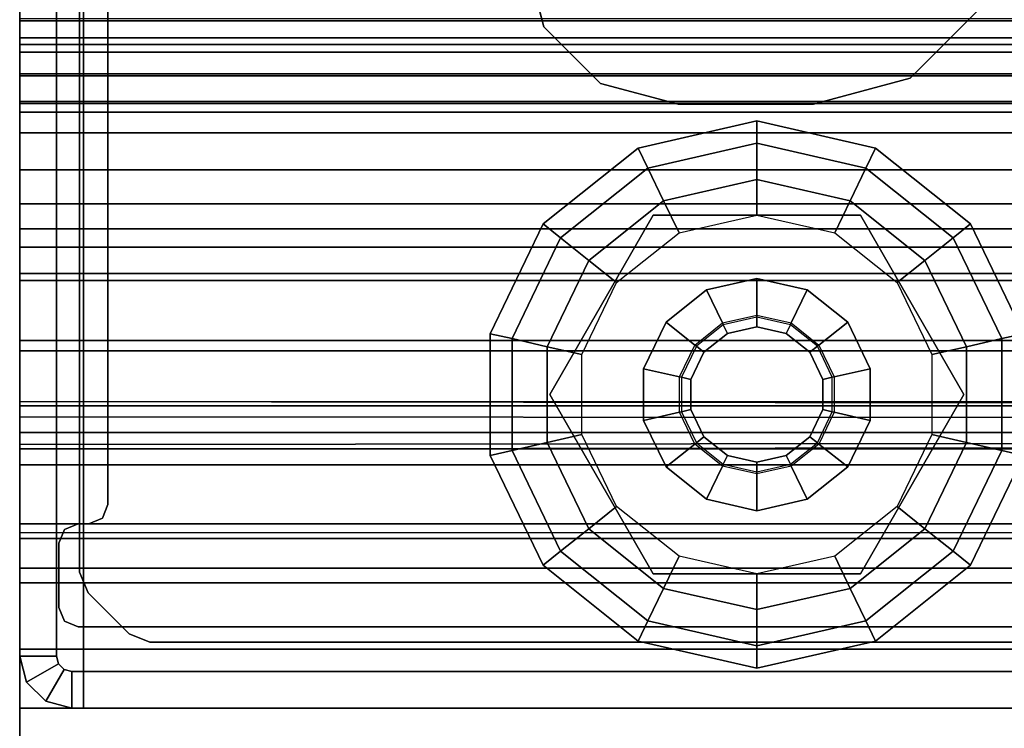
# Model space of a CAD drawing. Units: inches. Extents: x -15 to 218, y -6 to 151.
# Drawn here: x 1 to 3, y 72 to 74 of the extents above; entities that cross this region are included whole.
import ezdxf

# ---------------------------------------------------------------- set-up
doc = ezdxf.new("R2010")
doc.units = ezdxf.units.IN
doc.header["$MEASUREMENT"] = 0
for name, color, linetype in [('STRUCTURE', 7, 'Continuous'), ('STRUCTURE-GLIDE', 7, 'Continuous'), ('STRUCTURE-LEG', 7, 'Continuous'), ('WKSURF-LAM', 6, 'Continuous'), ('WKSURF-TOPEDGE', 6, 'Continuous')]:
    doc.layers.add(name, color=color, linetype=linetype)

# ---------------------------------------------------------------- blocks, each defined once
blk = doc.blocks.new('VFG110_72_0T')
at = {"layer": 'STRUCTURE'}
blk.add_point((0, -3), dxfattribs=at)
for points in [[(0, -1.6024, 25.5037), (72, -1.6024, 25.5037), (72, -1.4791, 25.538), (0, -1.4791, 25.538)], [(0, -1.5972, 25.7104), (72, -1.5972, 25.7104), (72, -1.83, 25.68), (0, -1.83, 25.68)], [(0, -1.6366, 25.4828), (72, -1.6366, 25.4828), (72, -1.6024, 25.5037), (0, -1.6024, 25.5037)], [(0, -1.65, 25.445), (72, -1.65, 25.445), (72, -1.6366, 25.4828), (0, -1.6366, 25.4828)], [(72, -1.65, 25.445), (72, -1.65, 24.99), (0, -1.65, 24.99), (0, -1.65, 25.445)], [(0, -1.65, 24.99), (72, -1.65, 24.99), (72, -1.6661, 24.93), (0, -1.6661, 24.93)], [(0, -1.6661, 24.93), (72, -1.6661, 24.93), (72, -1.71, 24.8861), (0, -1.71, 24.8861)], [(0, -1.71, 24.8861), (72, -1.71, 24.8861), (72, -1.77, 24.87), (0, -1.77, 24.87)], [(0, -1.766, 24.615), (72, -1.766, 24.615), (72, -1.714, 24.645), (0, -1.714, 24.645)], [(0, -1.714, 24.645), (72, -1.714, 24.645), (72, -1.714, 24.705), (0, -1.714, 24.705)], [(0, -1.714, 24.705), (72, -1.714, 24.705), (72, -1.766, 24.735), (0, -1.766, 24.735)], [(0, -1.766, 24.615), (72, -1.766, 24.615), (72, -2.025, 24.615), (0, -2.025, 24.615)], [(0, -1.766, 24.735), (72, -1.766, 24.735), (72, -1.905, 24.735), (0, -1.905, 24.735)], [(0, -1.77, 25.42), (72, -1.77, 25.42), (72, -1.7876, 25.4624), (0, -1.7876, 25.4624)], [(0, -1.77, 24.99), (72, -1.77, 24.99), (72, -1.77, 25.42), (0, -1.77, 25.42)], [(72, -2.025, 24.99), (72, -1.77, 24.99), (0, -1.77, 24.99), (0, -2.025, 24.99)], [(0, -1.77, 24.87), (72, -1.77, 24.87), (72, -1.905, 24.87), (0, -1.905, 24.87)], [(0, -1.7876, 25.4624), (72, -1.7876, 25.4624), (72, -1.83, 25.48), (0, -1.83, 25.48)], [(0, -1.83, 25.68), (72, -1.83, 25.68), (72, -2.0628, 25.7104), (0, -2.0628, 25.7104)], [(0, -1.83, 25.48), (72, -1.83, 25.48), (72, -1.9742, 25.4894), (0, -1.9742, 25.4894)], [(72, -1.905, 24.87), (72, -1.905, 24.735), (0, -1.905, 24.735), (0, -1.905, 24.87)], [(0, -1.9742, 25.4894), (72, -1.9742, 25.4894), (72, -2.1158, 25.5178), (0, -2.1158, 25.5178)], [(0, -2.025, 24.615), (72, -2.025, 24.615), (72, -2.025, 24.99), (0, -2.025, 24.99)], [(0, -2.0628, 25.7104), (72, -2.0628, 25.7104), (72, -2.2736, 25.8117), (0, -2.2736, 25.8117)], [(0, -2.1158, 25.5178), (72, -2.1158, 25.5178), (72, -2.252, 25.566), (0, -2.252, 25.566)], [(72, -3, 26.44), (72, -2.13, 26.44), (0, -2.13, 26.44), (0, -3, 26.44)], [(72, -2.13, 26.44), (72, -2.13, 26.32), (0, -2.13, 26.32), (0, -2.13, 26.44)], [(0, -2.13, 26.32), (72, -2.13, 26.32), (72, -2.385, 26.32), (0, -2.385, 26.32)], [(0, -2.252, 25.566), (72, -2.252, 25.566), (72, -2.3771, 25.638), (0, -2.3771, 25.638)], [(0, -2.2736, 25.8117), (72, -2.2736, 25.8117), (72, -2.385, 26.01), (0, -2.385, 26.01)], [(0, -2.4076, 25.6493), (72, -2.4636, 25.6209), (72, -2.4725, 25.5895), (0, -2.3771, 25.638)], [(0, -2.4725, 25.5895), (72, -2.3771, 25.638), (72, -2.4076, 25.6493), (0, -2.4636, 25.6209)], [(72, -2.385, 26.32), (72, -2.385, 26.01), (0, -2.385, 26.01), (0, -2.385, 26.32)], [(0, -2.4396, 25.6431), (72, -2.4396, 25.6431), (72, -2.4636, 25.6209), (0, -2.4076, 25.6493)], [(0, -2.4636, 25.6209), (72, -2.4076, 25.6493), (72, -2.4396, 25.6431), (0, -2.4396, 25.6431)], [(72, -2.4725, 25.5895), (72, -2.4725, 25.48), (0, -2.4725, 25.48), (0, -2.4725, 25.5895)], [(0, -2.4725, 25.48), (0, -2.6425, 25.2996), (72, -2.6425, 25.2996), (72, -2.4725, 25.48)], [(72, -2.505, 26.32), (72, -2.505, 26.0025), (0, -2.505, 26.0025), (0, -2.505, 26.32)], [(72, -2.88, 26.32), (72, -2.505, 26.32), (0, -2.505, 26.32), (0, -2.88, 26.32)], [(0, -2.505, 26.0025), (72, -2.505, 26.0025), (72, -2.88, 26.0025), (0, -2.88, 26.0025)], [(0, -2.625, 24.99), (72, -2.625, 24.99), (72, -2.88, 24.99), (0, -2.88, 24.99)], [(72, -2.625, 24.99), (72, -2.625, 24.675), (0, -2.625, 24.675), (0, -2.625, 24.99)], [(0, -2.625, 24.675), (72, -2.625, 24.675), (72, -2.655, 24.623), (0, -2.655, 24.623)], [(0, -2.6425, 25.2996), (72, -2.6425, 25.2996), (72, -2.88, 25.2996), (0, -2.88, 25.2996)], [(0, -2.655, 24.623), (72, -2.655, 24.623), (72, -2.715, 24.623), (0, -2.715, 24.623)], [(0, -2.715, 24.623), (72, -2.715, 24.623), (72, -2.745, 24.675), (0, -2.745, 24.675)], [(72, -2.745, 24.87), (72, -2.745, 24.675), (0, -2.745, 24.675), (0, -2.745, 24.87)], [(72, -2.88, 24.87), (72, -2.745, 24.87), (0, -2.745, 24.87), (0, -2.88, 24.87)], [(72, -2.88, 26.32), (72, -2.88, 26.0025), (0, -2.88, 26.0025), (0, -2.88, 26.32)], [(72, -2.88, 25.2996), (72, -2.88, 24.99), (0, -2.88, 24.99), (0, -2.88, 25.2996)], [(0, -2.88, 24.44), (72, -2.88, 24.44), (72, -3, 24.44), (0, -3, 24.44)], [(72, -2.88, 24.87), (72, -2.88, 24.44), (0, -2.88, 24.44), (0, -2.88, 24.87)], [(0, -3, 26.44), (0, -3, 24.44), (72, -3, 24.44), (72, -3, 26.44)]]:
    blk.add_3dface(points, dxfattribs=at)
for points, invisible_edges in [([(0, -1.5972, 25.7104), (0, -1.4791, 25.538), (0, -1.6024, 25.5037), (0, -1.83, 25.68)], 5), ([(0, -1.83, 25.68), (0, -1.6024, 25.5037), (0, -1.6366, 25.4828), (0, -1.83, 25.68)], 5), ([(0, -1.83, 25.68), (0, -1.6366, 25.4828), (0, -1.7876, 25.4624), (0, -1.83, 25.68)], 7), ([(0, -1.6366, 25.4828), (0, -1.65, 25.445), (0, -1.77, 25.42), (0, -1.7876, 25.4624)], 10), ([(0, -1.65, 25.445), (0, -1.65, 24.99), (0, -1.77, 24.99), (0, -1.77, 25.42)], 10), ([(0, -1.77, 24.99), (0, -1.65, 24.99), (0, -1.6661, 24.93), (0, -1.71, 24.8861)], 9), ([(0, -1.77, 24.99), (0, -1.71, 24.8861), (0, -1.77, 24.87), (0, -1.77, 24.99)], 5), ([(0, -1.766, 24.735), (0, -1.714, 24.705), (0, -1.714, 24.645), (0, -1.766, 24.615)], 8), ([(0, -1.905, 24.735), (0, -1.766, 24.735), (0, -1.766, 24.615), (0, -2.025, 24.615)], 10), ([(0, -1.77, 24.99), (0, -1.77, 24.87), (0, -1.905, 24.87), (0, -2.025, 24.99)], 5), ([(0, -1.83, 25.68), (0, -1.7876, 25.4624), (0, -1.83, 25.48), (0, -1.83, 25.68)], 5), ([(0, -1.83, 25.68), (0, -1.83, 25.48), (0, -1.9742, 25.4894), (0, -2.0628, 25.7104)], 5), ([(0, -2.025, 24.99), (0, -1.905, 24.87), (0, -1.905, 24.735), (0, -2.025, 24.615)], 5), ([(0, -2.0628, 25.7104), (0, -1.9742, 25.4894), (0, -2.1158, 25.5178), (0, -2.0628, 25.7104)], 5), ([(0, -2.0628, 25.7104), (0, -2.1158, 25.5178), (0, -2.252, 25.566), (0, -2.2736, 25.8117)], 5), ([(0, -2.13, 26.44), (0, -2.13, 26.32), (0, -2.385, 26.32), (0, -3, 26.44)], 4), ([(0, -2.2736, 25.8117), (0, -2.252, 25.566), (0, -2.3771, 25.638), (0, -2.2736, 25.8117)], 5), ([(0, -2.385, 26.01), (0, -2.2736, 25.8117), (0, -2.3771, 25.638), (0, -2.385, 26.01)], 7), ([(0, -2.385, 26.01), (0, -2.3771, 25.638), (0, -2.4076, 25.6493), (0, -2.505, 26.0025)], 13), ([(0, -2.385, 26.32), (0, -2.385, 26.01), (0, -2.505, 26.0025), (0, -2.505, 26.32)], 10), ([(0, -3, 26.44), (0, -2.385, 26.32), (0, -2.505, 26.32), (0, -3, 26.44)], 7), ([(0, -2.505, 26.0025), (0, -2.4076, 25.6493), (0, -2.4396, 25.6431), (0, -2.505, 26.0025)], 5), ([(0, -2.505, 26.0025), (0, -2.4396, 25.6431), (0, -2.4636, 25.6209), (0, -2.505, 26.0025)], 5), ([(0, -2.505, 26.0025), (0, -2.4636, 25.6209), (0, -2.4725, 25.5895), (0, -2.4725, 25.48)], 13), ([(0, -2.505, 26.0025), (0, -2.4725, 25.48), (0, -2.6425, 25.2996), (0, -2.88, 25.2996)], 9), ([(0, -2.505, 26.0025), (0, -2.88, 25.2996), (0, -2.88, 26.0025), (0, -2.505, 26.0025)], 3), ([(0, -2.505, 26.32), (0, -2.88, 26.32), (0, -3, 26.44), (0, -2.505, 26.32)], 6), ([(0, -2.625, 24.99), (0, -2.625, 24.675), (0, -2.745, 24.675), (0, -2.745, 24.87)], 10), ([(0, -2.625, 24.675), (0, -2.655, 24.623), (0, -2.715, 24.623), (0, -2.745, 24.675)], 8), ([(0, -2.625, 24.99), (0, -2.745, 24.87), (0, -2.745, 24.99), (0, -2.625, 24.99)], 3), ([(0, -2.745, 24.99), (0, -2.745, 24.87), (0, -2.88, 24.87), (0, -2.88, 24.99)], 5), ([(0, -2.88, 24.87), (0, -2.88, 24.44), (0, -3, 24.44), (0, -3, 26.44)], 10), ([(0, -3, 26.44), (0, -2.88, 26.32), (0, -2.88, 26.0025), (0, -3, 26.44)], 5), ([(0, -2.88, 26.0025), (0, -2.88, 25.2996), (0, -3, 26.44), (0, -2.88, 26.0025)], 7), ([(0, -2.88, 25.2996), (0, -2.88, 24.99), (0, -3, 26.44), (0, -2.88, 25.2996)], 6), ([(0, -3, 26.44), (0, -2.88, 24.99), (0, -2.88, 24.87), (0, -3, 26.44)], 7)]:
    blk.add_3dface(points, dxfattribs=dict(at, invisible_edges=invisible_edges))
blk = doc.blocks.new('VFG117_1A_0T')
at = {"layer": 'STRUCTURE-GLIDE'}
for points in [[(-1.5, 2.8732, 0.2261), (-1.7217, 2.8226, 0.2261), (-1.7414, 2.8635, 0.1636), (-1.5, 2.9186, 0.1636)], [(-1.5, 2.9186, 0.1636), (-1.7414, 2.8635, 0.1636), (-1.7414, 2.8635, 0.0864), (-1.5, 2.9186, 0.0864)], [(-1.5, 2.9186, 0.0864), (-1.7414, 2.8635, 0.0864), (-1.7217, 2.8226, 0.0239), (-1.5, 2.8732, 0.0239)], [(-1.2783, 2.8226, 0.2261), (-1.5, 2.8732, 0.2261), (-1.5, 2.9186, 0.1636), (-1.2586, 2.8635, 0.1636)], [(-1.2586, 2.8635, 0.1636), (-1.5, 2.9186, 0.1636), (-1.5, 2.9186, 0.0864), (-1.2586, 2.8635, 0.0864)], [(-1.2586, 2.8635, 0.0864), (-1.5, 2.9186, 0.0864), (-1.5, 2.8732, 0.0239), (-1.2783, 2.8226, 0.0239)], [(-1.5, 2.7997, 0.25), (-1.6898, 2.7564, 0.25), (-1.7217, 2.8226, 0.2261), (-1.5, 2.8732, 0.2261)], [(-1.5, 2.8732, 0.0239), (-1.7217, 2.8226, 0.0239), (-1.6898, 2.7564), (-1.5, 2.7997)], [(-1.3102, 2.7564, 0.25), (-1.5, 2.7997, 0.25), (-1.5, 2.8732, 0.2261), (-1.2783, 2.8226, 0.2261)], [(-1.2783, 2.8226, 0.0239), (-1.5, 2.8732, 0.0239), (-1.5, 2.7997), (-1.3102, 2.7564)], [(-1.7217, 2.8226, 0.2261), (-1.8995, 2.6808, 0.2261), (-1.935, 2.7091, 0.1636), (-1.7414, 2.8635, 0.1636)], [(-1.7414, 2.8635, 0.1636), (-1.935, 2.7091, 0.1636), (-1.935, 2.7091, 0.0864), (-1.7414, 2.8635, 0.0864)], [(-1.7414, 2.8635, 0.0864), (-1.935, 2.7091, 0.0864), (-1.8995, 2.6808, 0.0239), (-1.7217, 2.8226, 0.0239)], [(-1.1005, 2.6808, 0.2261), (-1.2783, 2.8226, 0.2261), (-1.2586, 2.8635, 0.1636), (-1.065, 2.7091, 0.1636)], [(-1.065, 2.7091, 0.0864), (-1.2586, 2.8635, 0.0864), (-1.2783, 2.8226, 0.0239), (-1.1005, 2.6808, 0.0239)], [(-1.065, 2.7091, 0.1636), (-1.2586, 2.8635, 0.1636), (-1.2586, 2.8635, 0.0864), (-1.065, 2.7091, 0.0864)], [(-1.6898, 2.7564, 0.25), (-1.8421, 2.635, 0.25), (-1.8995, 2.6808, 0.2261), (-1.7217, 2.8226, 0.2261)], [(-1.7217, 2.8226, 0.0239), (-1.8995, 2.6808, 0.0239), (-1.8421, 2.635), (-1.6898, 2.7564)], [(-1.1579, 2.635, 0.25), (-1.3102, 2.7564, 0.25), (-1.2783, 2.8226, 0.2261), (-1.1005, 2.6808, 0.2261)], [(-1.1005, 2.6808, 0.0239), (-1.2783, 2.8226, 0.0239), (-1.3102, 2.7564), (-1.1579, 2.635)], [(-1.6584, 2.6911, 0.25), (-1.5, 2.7272, 0.25), (-1.5, 2.7997, 0.25), (-1.6898, 2.7564, 0.25)], [(-1.5, 2.7272, 0.25), (-1.3416, 2.6911, 0.25), (-1.3102, 2.7564, 0.25), (-1.5, 2.7997, 0.25)], [(-1.7854, 2.5898, 0.25), (-1.6584, 2.6911, 0.25), (-1.6898, 2.7564, 0.25), (-1.8421, 2.635, 0.25)], [(-1.3416, 2.6911, 0.25), (-1.2146, 2.5898, 0.25), (-1.1579, 2.635, 0.25), (-1.3102, 2.7564, 0.25)], [(-1.7107, 2.7272, 0.4469), (-1.7107, 2.7272, 0.25), (-1.9215, 2.3622, 0.25), (-1.9215, 2.3622, 0.4469)], [(-1.2893, 2.7272, 0.25), (-1.2893, 2.7272, 0.4469), (-1.7107, 2.7272, 0.4469), (-1.7107, 2.7272, 0.25)], [(-1.0785, 2.3622, 0.4469), (-1.0785, 2.3622, 0.25), (-1.2893, 2.7272, 0.25), (-1.2893, 2.7272, 0.4469)], [(-1.8995, 2.6808, 0.2261), (-1.9982, 2.4759, 0.2261), (-2.0424, 2.486, 0.1636), (-1.935, 2.7091, 0.1636)], [(-1.935, 2.7091, 0.1636), (-2.0424, 2.486, 0.1636), (-2.0424, 2.486, 0.0864), (-1.935, 2.7091, 0.0864)], [(-1.935, 2.7091, 0.0864), (-2.0424, 2.486, 0.0864), (-1.9982, 2.4759, 0.0239), (-1.8995, 2.6808, 0.0239)], [(-1.0018, 2.4759, 0.2261), (-1.1005, 2.6808, 0.2261), (-1.065, 2.7091, 0.1636), (-0.9576, 2.486, 0.1636)], [(-0.9576, 2.486, 0.0864), (-1.065, 2.7091, 0.0864), (-1.1005, 2.6808, 0.0239), (-1.0018, 2.4759, 0.0239)], [(-0.9576, 2.486, 0.1636), (-1.065, 2.7091, 0.1636), (-1.065, 2.7091, 0.0864), (-0.9576, 2.486, 0.0864)], [(-1.8421, 2.635, 0.25), (-1.9265, 2.4596, 0.25), (-1.9982, 2.4759, 0.2261), (-1.8995, 2.6808, 0.2261)], [(-1.8995, 2.6808, 0.0239), (-1.9982, 2.4759, 0.0239), (-1.9265, 2.4596), (-1.8421, 2.635)], [(-1.0735, 2.4596, 0.25), (-1.1579, 2.635, 0.25), (-1.1005, 2.6808, 0.2261), (-1.0018, 2.4759, 0.2261)], [(-1.0018, 2.4759, 0.0239), (-1.1005, 2.6808, 0.0239), (-1.1579, 2.635), (-1.0735, 2.4596)], [(-1.8558, 2.4434, 0.25), (-1.7854, 2.5898, 0.25), (-1.8421, 2.635, 0.25), (-1.9265, 2.4596, 0.25)], [(-1.2146, 2.5898, 0.25), (-1.1442, 2.4434, 0.25), (-1.0735, 2.4596, 0.25), (-1.1579, 2.635, 0.25)], [(-1.5701, 2.5078, 0.8673), (-1.5, 2.5238, 0.8673), (-1.5, 2.5985, 0.8673), (-1.6025, 2.5751, 0.8673)], [(-1.5, 2.5985, 0.8673), (-1.6025, 2.5751, 0.8673), (-1.6025, 2.5751, 0.4469), (-1.5, 2.5985, 0.4469)], [(-1.5, 2.5238, 0.8673), (-1.4299, 2.5078, 0.8673), (-1.3975, 2.5751, 0.8673), (-1.5, 2.5985, 0.8673)], [(-1.3975, 2.5751, 0.8673), (-1.5, 2.5985, 0.8673), (-1.5, 2.5985, 0.4469), (-1.3975, 2.5751, 0.4469)], [(-1.6263, 2.4629, 0.8673), (-1.5701, 2.5078, 0.8673), (-1.6025, 2.5751, 0.8673), (-1.6848, 2.5095, 0.8673)], [(-1.6025, 2.5751, 0.8673), (-1.6848, 2.5095, 0.8673), (-1.6848, 2.5095, 0.4469), (-1.6025, 2.5751, 0.4469)], [(-1.4299, 2.5078, 0.8673), (-1.3737, 2.4629, 0.8673), (-1.3152, 2.5095, 0.8673), (-1.3975, 2.5751, 0.8673)], [(-1.3152, 2.5095, 0.8673), (-1.3975, 2.5751, 0.8673), (-1.3975, 2.5751, 0.4469), (-1.3152, 2.5095, 0.4469)], [(-1.6575, 2.3982, 0.8673), (-1.6263, 2.4629, 0.8673), (-1.6848, 2.5095, 0.8673), (-1.7304, 2.4148, 0.8673)], [(-1.6848, 2.5095, 0.8673), (-1.7304, 2.4148, 0.8673), (-1.7304, 2.4148, 0.4469), (-1.6848, 2.5095, 0.4469)], [(-1.5683, 2.5041, 2.7264), (-1.6231, 2.4604, 2.7264), (-1.6263, 2.4629, 0.8673), (-1.5701, 2.5078, 0.8673)], [(-1.5, 2.5197, 2.7264), (-1.5683, 2.5041, 2.7264), (-1.5701, 2.5078, 0.8673), (-1.5, 2.5238, 0.8673)], [(-1.5598, 2.4864, 2.7461), (-1.5, 2.5, 2.7461), (-1.5, 2.5197, 2.7264), (-1.5683, 2.5041, 2.7264)], [(-1.4317, 2.5041, 2.7264), (-1.5, 2.5197, 2.7264), (-1.5, 2.5238, 0.8673), (-1.4299, 2.5078, 0.8673)], [(-1.5, 2.5, 2.7461), (-1.4402, 2.4864, 2.7461), (-1.4317, 2.5041, 2.7264), (-1.5, 2.5197, 2.7264)], [(-1.3769, 2.4604, 2.7264), (-1.4317, 2.5041, 2.7264), (-1.4299, 2.5078, 0.8673), (-1.3737, 2.4629, 0.8673)], [(-1.3737, 2.4629, 0.8673), (-1.3425, 2.3982, 0.8673), (-1.2696, 2.4148, 0.8673), (-1.3152, 2.5095, 0.8673)], [(-1.2696, 2.4148, 0.8673), (-1.3152, 2.5095, 0.8673), (-1.3152, 2.5095, 0.4469), (-1.2696, 2.4148, 0.4469)], [(-1.9982, 2.4759, 0.2261), (-1.9982, 2.2485, 0.2261), (-2.0424, 2.2384, 0.1636), (-2.0424, 2.486, 0.1636)], [(-2.0424, 2.486, 0.0864), (-2.0424, 2.2384, 0.0864), (-1.9982, 2.2485, 0.0239), (-1.9982, 2.4759, 0.0239)], [(-1.6077, 2.4481, 2.7461), (-1.5598, 2.4864, 2.7461), (-1.5683, 2.5041, 2.7264), (-1.6231, 2.4604, 2.7264)], [(-1.4402, 2.4864, 2.7461), (-1.3923, 2.4481, 2.7461), (-1.3769, 2.4604, 2.7264), (-1.4317, 2.5041, 2.7264)], [(-1.0018, 2.2485, 0.2261), (-1.0018, 2.4759, 0.2261), (-0.9576, 2.486, 0.1636), (-0.9576, 2.2384, 0.1636)], [(-0.9576, 2.2384, 0.0864), (-0.9576, 2.486, 0.0864), (-1.0018, 2.4759, 0.0239), (-1.0018, 2.2485, 0.0239)], [(-0.9576, 2.2384, 0.1636), (-0.9576, 2.486, 0.1636), (-0.9576, 2.486, 0.0864), (-0.9576, 2.2384, 0.0864)], [(-1.9265, 2.4596, 0.25), (-1.9265, 2.2649, 0.25), (-1.9982, 2.2485, 0.2261), (-1.9982, 2.4759, 0.2261)], [(-1.9982, 2.4759, 0.0239), (-1.9982, 2.2485, 0.0239), (-1.9265, 2.2649), (-1.9265, 2.4596)], [(-1.0735, 2.2649, 0.25), (-1.0735, 2.4596, 0.25), (-1.0018, 2.4759, 0.2261), (-1.0018, 2.2485, 0.2261)], [(-1.0018, 2.2485, 0.0239), (-1.0018, 2.4759, 0.0239), (-1.0735, 2.4596), (-1.0735, 2.2649)], [(-1.8558, 2.281, 0.25), (-1.8558, 2.4434, 0.25), (-1.9265, 2.4596, 0.25), (-1.9265, 2.2649, 0.25)], [(-1.6231, 2.4604, 2.7264), (-1.6535, 2.3972, 2.7264), (-1.6575, 2.3982, 0.8673), (-1.6263, 2.4629, 0.8673)], [(-1.6343, 2.3929, 2.7461), (-1.6077, 2.4481, 2.7461), (-1.6231, 2.4604, 2.7264), (-1.6535, 2.3972, 2.7264)], [(-1.3923, 2.4481, 2.7461), (-1.3657, 2.3929, 2.7461), (-1.3465, 2.3972, 2.7264), (-1.3769, 2.4604, 2.7264)], [(-1.3465, 2.3972, 2.7264), (-1.3769, 2.4604, 2.7264), (-1.3737, 2.4629, 0.8673), (-1.3425, 2.3982, 0.8673)], [(-1.1442, 2.4434, 0.25), (-1.1442, 2.281, 0.25), (-1.0735, 2.2649, 0.25), (-1.0735, 2.4596, 0.25)], [(-1.6575, 2.3263, 0.8673), (-1.6575, 2.3982, 0.8673), (-1.7304, 2.4148, 0.8673), (-1.7304, 2.3096, 0.8673)], [(-1.7304, 2.4148, 0.8673), (-1.7304, 2.3096, 0.8673), (-1.7304, 2.3096, 0.4469), (-1.7304, 2.4148, 0.4469)], [(-1.3425, 2.3982, 0.8673), (-1.3425, 2.3263, 0.8673), (-1.2696, 2.3096, 0.8673), (-1.2696, 2.4148, 0.8673)], [(-1.2696, 2.3096, 0.8673), (-1.2696, 2.4148, 0.8673), (-1.2696, 2.4148, 0.4469), (-1.2696, 2.3096, 0.4469)], [(-1.6535, 2.3972, 2.7264), (-1.6535, 2.3272, 2.7264), (-1.6575, 2.3263, 0.8673), (-1.6575, 2.3982, 0.8673)], [(-1.6343, 2.3315, 2.7461), (-1.6343, 2.3929, 2.7461), (-1.6535, 2.3972, 2.7264), (-1.6535, 2.3272, 2.7264)], [(-1.3657, 2.3929, 2.7461), (-1.3657, 2.3315, 2.7461), (-1.3465, 2.3272, 2.7264), (-1.3465, 2.3972, 2.7264)], [(-1.3465, 2.3272, 2.7264), (-1.3465, 2.3972, 2.7264), (-1.3425, 2.3982, 0.8673), (-1.3425, 2.3263, 0.8673)], [(-1.9215, 2.3622, 0.25), (-1.9215, 2.3622, 0.4469), (-1.7107, 1.9972, 0.4469), (-1.7107, 1.9972, 0.25)], [(-1.2893, 1.9972, 0.4469), (-1.2893, 1.9972, 0.25), (-1.0785, 2.3622, 0.25), (-1.0785, 2.3622, 0.4469)], [(-1.6263, 2.2615, 0.8673), (-1.6575, 2.3263, 0.8673), (-1.7304, 2.3096, 0.8673), (-1.6848, 2.2149, 0.8673)], [(-1.6535, 2.3272, 2.7264), (-1.6231, 2.264, 2.7264), (-1.6263, 2.2615, 0.8673), (-1.6575, 2.3263, 0.8673)], [(-1.6077, 2.2763, 2.7461), (-1.6343, 2.3315, 2.7461), (-1.6535, 2.3272, 2.7264), (-1.6231, 2.264, 2.7264)], [(-1.3657, 2.3315, 2.7461), (-1.3923, 2.2763, 2.7461), (-1.3769, 2.264, 2.7264), (-1.3465, 2.3272, 2.7264)], [(-1.3769, 2.264, 2.7264), (-1.3465, 2.3272, 2.7264), (-1.3425, 2.3263, 0.8673), (-1.3737, 2.2615, 0.8673)], [(-1.3425, 2.3263, 0.8673), (-1.3737, 2.2615, 0.8673), (-1.3152, 2.2149, 0.8673), (-1.2696, 2.3096, 0.8673)], [(-1.7304, 2.3096, 0.8673), (-1.6848, 2.2149, 0.8673), (-1.6848, 2.2149, 0.4469), (-1.7304, 2.3096, 0.4469)], [(-1.3152, 2.2149, 0.8673), (-1.2696, 2.3096, 0.8673), (-1.2696, 2.3096, 0.4469), (-1.3152, 2.2149, 0.4469)], [(-1.9265, 2.2649, 0.25), (-1.8421, 2.0894, 0.25), (-1.8995, 2.0436, 0.2261), (-1.9982, 2.2485, 0.2261)], [(-1.9982, 2.2485, 0.0239), (-1.8995, 2.0436, 0.0239), (-1.8421, 2.0894), (-1.9265, 2.2649)], [(-1.7854, 2.1346, 0.25), (-1.8558, 2.281, 0.25), (-1.9265, 2.2649, 0.25), (-1.8421, 2.0894, 0.25)], [(-1.6231, 2.264, 2.7264), (-1.5683, 2.2203, 2.7264), (-1.5701, 2.2166, 0.8673), (-1.6263, 2.2615, 0.8673)], [(-1.5598, 2.2381, 2.7461), (-1.6077, 2.2763, 2.7461), (-1.6231, 2.264, 2.7264), (-1.5683, 2.2203, 2.7264)], [(-1.3923, 2.2763, 2.7461), (-1.4402, 2.2381, 2.7461), (-1.4317, 2.2203, 2.7264), (-1.3769, 2.264, 2.7264)], [(-1.4317, 2.2203, 2.7264), (-1.3769, 2.264, 2.7264), (-1.3737, 2.2615, 0.8673), (-1.4299, 2.2166, 0.8673)], [(-1.1442, 2.281, 0.25), (-1.2146, 2.1346, 0.25), (-1.1579, 2.0894, 0.25), (-1.0735, 2.2649, 0.25)], [(-1.1579, 2.0894, 0.25), (-1.0735, 2.2649, 0.25), (-1.0018, 2.2485, 0.2261), (-1.1005, 2.0436, 0.2261)], [(-1.1005, 2.0436, 0.0239), (-1.0018, 2.2485, 0.0239), (-1.0735, 2.2649), (-1.1579, 2.0894)], [(-1.9982, 2.2485, 0.2261), (-1.8995, 2.0436, 0.2261), (-1.935, 2.0153, 0.1636), (-2.0424, 2.2384, 0.1636)], [(-2.0424, 2.2384, 0.0864), (-1.935, 2.0153, 0.0864), (-1.8995, 2.0436, 0.0239), (-1.9982, 2.2485, 0.0239)], [(-1.5701, 2.2166, 0.8673), (-1.6263, 2.2615, 0.8673), (-1.6848, 2.2149, 0.8673), (-1.6025, 2.1493, 0.8673)], [(-1.3737, 2.2615, 0.8673), (-1.4299, 2.2166, 0.8673), (-1.3975, 2.1493, 0.8673), (-1.3152, 2.2149, 0.8673)], [(-1.1005, 2.0436, 0.2261), (-1.0018, 2.2485, 0.2261), (-0.9576, 2.2384, 0.1636), (-1.065, 2.0153, 0.1636)], [(-1.065, 2.0153, 0.0864), (-0.9576, 2.2384, 0.0864), (-1.0018, 2.2485, 0.0239), (-1.1005, 2.0436, 0.0239)], [(-2.0424, 2.2384, 0.1636), (-1.935, 2.0153, 0.1636), (-1.935, 2.0153, 0.0864), (-2.0424, 2.2384, 0.0864)], [(-1.5, 2.2244, 2.7461), (-1.5598, 2.2381, 2.7461), (-1.5683, 2.2203, 2.7264), (-1.5, 2.2047, 2.7264)], [(-1.4402, 2.2381, 2.7461), (-1.5, 2.2244, 2.7461), (-1.5, 2.2047, 2.7264), (-1.4317, 2.2203, 2.7264)], [(-1.065, 2.0153, 0.1636), (-0.9576, 2.2384, 0.1636), (-0.9576, 2.2384, 0.0864), (-1.065, 2.0153, 0.0864)], [(-1.6848, 2.2149, 0.8673), (-1.6025, 2.1493, 0.8673), (-1.6025, 2.1493, 0.4469), (-1.6848, 2.2149, 0.4469)], [(-1.5, 2.2006, 0.8673), (-1.5701, 2.2166, 0.8673), (-1.6025, 2.1493, 0.8673), (-1.5, 2.1259, 0.8673)], [(-1.5683, 2.2203, 2.7264), (-1.5, 2.2047, 2.7264), (-1.5, 2.2006, 0.8673), (-1.5701, 2.2166, 0.8673)], [(-1.5, 2.2047, 2.7264), (-1.4317, 2.2203, 2.7264), (-1.4299, 2.2166, 0.8673), (-1.5, 2.2006, 0.8673)], [(-1.4299, 2.2166, 0.8673), (-1.5, 2.2006, 0.8673), (-1.5, 2.1259, 0.8673), (-1.3975, 2.1493, 0.8673)], [(-1.3975, 2.1493, 0.8673), (-1.3152, 2.2149, 0.8673), (-1.3152, 2.2149, 0.4469), (-1.3975, 2.1493, 0.4469)], [(-1.6025, 2.1493, 0.8673), (-1.5, 2.1259, 0.8673), (-1.5, 2.1259, 0.4469), (-1.6025, 2.1493, 0.4469)], [(-1.5, 2.1259, 0.8673), (-1.3975, 2.1493, 0.8673), (-1.3975, 2.1493, 0.4469), (-1.5, 2.1259, 0.4469)], [(-1.6584, 2.0334, 0.25), (-1.7854, 2.1346, 0.25), (-1.8421, 2.0894, 0.25), (-1.6898, 1.968, 0.25)], [(-1.2146, 2.1346, 0.25), (-1.3416, 2.0334, 0.25), (-1.3102, 1.968, 0.25), (-1.1579, 2.0894, 0.25)], [(-1.8421, 2.0894, 0.25), (-1.6898, 1.968, 0.25), (-1.7217, 1.9018, 0.2261), (-1.8995, 2.0436, 0.2261)], [(-1.8995, 2.0436, 0.0239), (-1.7217, 1.9018, 0.0239), (-1.6898, 1.968), (-1.8421, 2.0894)], [(-1.3102, 1.968, 0.25), (-1.1579, 2.0894, 0.25), (-1.1005, 2.0436, 0.2261), (-1.2783, 1.9018, 0.2261)], [(-1.2783, 1.9018, 0.0239), (-1.1005, 2.0436, 0.0239), (-1.1579, 2.0894), (-1.3102, 1.968)], [(-1.8995, 2.0436, 0.2261), (-1.7217, 1.9018, 0.2261), (-1.7414, 1.8609, 0.1636), (-1.935, 2.0153, 0.1636)], [(-1.935, 2.0153, 0.0864), (-1.7414, 1.8609, 0.0864), (-1.7217, 1.9018, 0.0239), (-1.8995, 2.0436, 0.0239)], [(-1.2783, 1.9018, 0.2261), (-1.1005, 2.0436, 0.2261), (-1.065, 2.0153, 0.1636), (-1.2586, 1.8609, 0.1636)], [(-1.2586, 1.8609, 0.0864), (-1.065, 2.0153, 0.0864), (-1.1005, 2.0436, 0.0239), (-1.2783, 1.9018, 0.0239)], [(-1.5, 1.9972, 0.25), (-1.6584, 2.0334, 0.25), (-1.6898, 1.968, 0.25), (-1.5, 1.9247, 0.25)], [(-1.3416, 2.0334, 0.25), (-1.5, 1.9972, 0.25), (-1.5, 1.9247, 0.25), (-1.3102, 1.968, 0.25)], [(-1.935, 2.0153, 0.1636), (-1.7414, 1.8609, 0.1636), (-1.7414, 1.8609, 0.0864), (-1.935, 2.0153, 0.0864)], [(-1.2586, 1.8609, 0.1636), (-1.065, 2.0153, 0.1636), (-1.065, 2.0153, 0.0864), (-1.2586, 1.8609, 0.0864)], [(-1.7107, 1.9972, 0.4469), (-1.7107, 1.9972, 0.25), (-1.2893, 1.9972, 0.25), (-1.2893, 1.9972, 0.4469)], [(-1.6898, 1.968, 0.25), (-1.5, 1.9247, 0.25), (-1.5, 1.8512, 0.2261), (-1.7217, 1.9018, 0.2261)], [(-1.7217, 1.9018, 0.0239), (-1.5, 1.8512, 0.0239), (-1.5, 1.9247), (-1.6898, 1.968)], [(-1.5, 1.9247, 0.25), (-1.3102, 1.968, 0.25), (-1.2783, 1.9018, 0.2261), (-1.5, 1.8512, 0.2261)], [(-1.5, 1.8512, 0.0239), (-1.2783, 1.9018, 0.0239), (-1.3102, 1.968), (-1.5, 1.9247)], [(-1.7217, 1.9018, 0.2261), (-1.5, 1.8512, 0.2261), (-1.5, 1.8058, 0.1636), (-1.7414, 1.8609, 0.1636)], [(-1.7414, 1.8609, 0.0864), (-1.5, 1.8058, 0.0864), (-1.5, 1.8512, 0.0239), (-1.7217, 1.9018, 0.0239)], [(-1.5, 1.8512, 0.2261), (-1.2783, 1.9018, 0.2261), (-1.2586, 1.8609, 0.1636), (-1.5, 1.8058, 0.1636)], [(-1.5, 1.8058, 0.0864), (-1.2586, 1.8609, 0.0864), (-1.2783, 1.9018, 0.0239), (-1.5, 1.8512, 0.0239)], [(-1.7414, 1.8609, 0.1636), (-1.5, 1.8058, 0.1636), (-1.5, 1.8058, 0.0864), (-1.7414, 1.8609, 0.0864)], [(-1.5, 1.8058, 0.1636), (-1.2586, 1.8609, 0.1636), (-1.2586, 1.8609, 0.0864), (-1.5, 1.8058, 0.0864)]]:
    blk.add_3dface(points, dxfattribs=at)
for points, invisible_edges in [([(-1.9265, 2.4596), (-1.3102, 2.7564), (-1.5, 2.7997), (-1.8421, 2.635)], 5), ([(-1.5, 2.7997), (-1.8421, 2.635), (-1.6898, 2.7564)], 1), ([(-1.1579, 2.635), (-1.9265, 2.2649), (-1.9265, 2.4596), (-1.3102, 2.7564)], 5), ([(-1.0785, 2.3622, 0.4469), (-1.2893, 2.7272, 0.4469), (-1.9215, 2.3622, 0.4469), (-1.7107, 1.9972, 0.4469)], 10), ([(-1.2893, 2.7272, 0.4469), (-1.7107, 2.7272, 0.4469), (-1.9215, 2.3622, 0.4469)], 8), ([(-1.0785, 2.3622, 0.25), (-1.2893, 2.7272, 0.25), (-1.9215, 2.3622, 0.25), (-1.7107, 1.9972, 0.25)], 10), ([(-1.2893, 2.7272, 0.25), (-1.7107, 2.7272, 0.25), (-1.9215, 2.3622, 0.25)], 8), ([(-1.1579, 2.635), (-1.0735, 2.4596), (-1.8421, 2.0894), (-1.9265, 2.2649)], 10), ([(-1.6343, 2.3929, 2.7461), (-1.3923, 2.4481, 2.7461), (-1.4402, 2.4864, 2.7461), (-1.6077, 2.4481, 2.7461)], 5), ([(-1.6077, 2.4481, 2.7461), (-1.4402, 2.4864, 2.7461), (-1.5, 2.5, 2.7461), (-1.5598, 2.4864, 2.7461)], 1), ([(-1.8421, 2.0894), (-1.0735, 2.4596), (-1.0735, 2.2649), (-1.6898, 1.968)], 5), ([(-1.3657, 2.3929, 2.7461), (-1.3923, 2.4481, 2.7461), (-1.6343, 2.3929, 2.7461), (-1.6343, 2.3315, 2.7461)], 10), ([(-1.6343, 2.3315, 2.7461), (-1.6077, 2.2763, 2.7461), (-1.3657, 2.3315, 2.7461), (-1.3657, 2.3929, 2.7461)], 10), ([(-1.7107, 1.9972, 0.4469), (-1.2893, 1.9972, 0.4469), (-1.0785, 2.3622, 0.4469)], 8), ([(-1.7107, 1.9972, 0.25), (-1.2893, 1.9972, 0.25), (-1.0785, 2.3622, 0.25)], 8), ([(-1.6077, 2.2763, 2.7461), (-1.5598, 2.2381, 2.7461), (-1.3923, 2.2763, 2.7461), (-1.3657, 2.3315, 2.7461)], 10), ([(-1.0735, 2.2649), (-1.6898, 1.968), (-1.5, 1.9247), (-1.1579, 2.0894)], 5), ([(-1.3923, 2.2763, 2.7461), (-1.5598, 2.2381, 2.7461), (-1.5, 2.2244, 2.7461), (-1.4402, 2.2381, 2.7461)], 1), ([(-1.5, 1.9247), (-1.1579, 2.0894), (-1.3102, 1.968)], 1)]:
    blk.add_3dface(points, dxfattribs=dict(at, invisible_edges=invisible_edges))
at = {"layer": 'STRUCTURE-LEG'}
for points in [[(-0.1058, 3, 24.3536), (-2.8942, 3, 24.3536), (-2.8942, 2.9253, 24.3536), (-0.1058, 2.9253, 24.3536)], [(-2.8942, 2.9253, 0.3723), (-2.8942, 3, 0.3723), (-0.1058, 3, 0.3723), (-0.1058, 2.9253, 0.3723)], [(-2.8942, 3, 0.3723), (-2.8942, 3, 24.3536), (-0.1058, 3, 24.3536), (-0.1058, 3, 0.3723)], [(-0.1058, 3, 24.3536), (-0.1058, 3, 0.3723), (-0.0529, 2.9858, 0.3723), (-0.0529, 2.9858, 24.3536)], [(-0.1058, 3, 0.3723), (-0.1058, 2.9253, 0.3723), (-0.0903, 2.9211, 0.3723), (-0.0529, 2.9858, 0.3723)], [(-0.1058, 2.9253, 24.3536), (-0.1058, 3, 24.3536), (-0.0529, 2.9858, 24.3536), (-0.0903, 2.9211, 24.3536)], [(-0.0529, 2.9858, 0.3723), (-0.0903, 2.9211, 0.3723), (-0.0789, 2.9097, 0.3723), (-0.0142, 2.9471, 0.3723)], [(-0.0903, 2.9211, 24.3536), (-0.0529, 2.9858, 24.3536), (-0.0142, 2.9471, 24.3536), (-0.0789, 2.9097, 24.3536)], [(-0.0529, 2.9858, 24.3536), (-0.0529, 2.9858, 0.3723), (-0.0142, 2.9471, 0.3723), (-0.0142, 2.9471, 24.3536)], [(-0.0142, 2.9471, 0.3723), (-0.0789, 2.9097, 0.3723), (-0.0747, 2.8942, 0.3723), (0, 2.8942, 0.3723)], [(-0.0789, 2.9097, 24.3536), (-0.0142, 2.9471, 24.3536), (0, 2.8942, 24.3536), (-0.0747, 2.8942, 24.3536)], [(-0.0142, 2.9471, 24.3536), (-0.0142, 2.9471, 0.3723), (0, 2.8942, 0.3723), (0, 2.8942, 24.3536)], [(-0.1058, 2.9253, 0.3723), (-0.1058, 2.9253, 24.3536), (-2.8942, 2.9253, 24.3536), (-2.8942, 2.9253, 0.3723)], [(-0.1058, 2.9253, 0.3723), (-0.1058, 2.9253, 24.3536), (-0.0903, 2.9211, 24.3536), (-0.0903, 2.9211, 0.3723)], [(-0.0903, 2.9211, 0.3723), (-0.0903, 2.9211, 24.3536), (-0.0789, 2.9097, 24.3536), (-0.0789, 2.9097, 0.3723)], [(-0.0789, 2.9097, 0.3723), (-0.0789, 2.9097, 24.3536), (-0.0747, 2.8942, 24.3536), (-0.0747, 2.8942, 0.3723)], [(-0.0747, 2.8942, 0.3723), (0, 2.8942, 0.3723), (0, -2.8942, 0.3723), (-0.0747, -2.8942, 0.3723)], [(-0.0747, -2.8942, 24.3536), (0, -2.8942, 24.3536), (0, 2.8942, 24.3536), (-0.0747, 2.8942, 24.3536)], [(-0.0747, 2.8942, 0.3723), (-0.0747, -2.8942, 0.3723), (-0.0747, -2.8942, 24.3536), (-0.0747, 2.8942, 24.3536)], [(0, 2.8942, 24.3536), (0, -2.8942, 24.3536), (0, -2.8942, 0.3723), (0, 2.8942, 0.3723)], [(-2.7235, 2.8661, 1.7503), (-2.7235, 2.8661, 1.9745), (-0.2645, 2.8661, 1.9745), (-0.2645, 2.8661, 1.7503)], [(-0.2645, 2.8661, 1.9745), (-0.2645, 2.8661, 1.7503), (-0.2227, 2.8488, 1.7503), (-0.2227, 2.8488, 1.9745)], [(-0.2227, 2.8488, 1.7503), (-0.2227, 2.8488, 1.9745), (-0.1392, 2.7653, 1.9745), (-0.1392, 2.7653, 1.7503)], [(-2.9014, 2.8346, 24.4323), (-2.9014, 2.8346, 24.6123), (-0.1191, 2.8346, 24.6123), (-0.1191, 2.8346, 24.4323)], [(-0.1191, 2.8346, 24.6123), (-0.1191, 2.8346, 24.4323), (-0.0913, 2.8231, 24.4323), (-0.0913, 2.8231, 24.6123)], [(-0.0913, 2.8231, 24.4323), (-0.0913, 2.8231, 24.6123), (-0.0797, 2.7953, 24.6123), (-0.0797, 2.7953, 24.4323)], [(-0.0797, 2.7953, 24.6123), (-0.0797, 2.7953, 24.4323), (-0.0797, 2.6644, 24.4323), (-0.0797, 2.6644, 24.6123)], [(-0.1392, 2.7653, 1.9745), (-0.1392, 2.7653, 1.7503), (-0.1219, 2.7236, 1.7503), (-0.1219, 2.7236, 1.9745)], [(-0.1219, -2.7236, 1.9745), (-0.1219, -2.7236, 1.7503), (-0.1219, 2.7236, 1.7503), (-0.1219, 2.7236, 1.9745)], [(-0.0797, 2.6644, 24.4323), (-0.0797, 2.6644, 24.6123), (-0.0913, 2.6365, 24.6123), (-0.0913, 2.6365, 24.4323)], [(-0.1404, 2.625, 24.6123), (-0.1404, 2.625, 24.4323), (-0.1682, 2.6135, 24.4323), (-0.1682, 2.6135, 24.6123)], [(-0.1191, 2.625, 24.4323), (-0.1191, 2.625, 24.6123), (-0.1404, 2.625, 24.6123), (-0.1404, 2.625, 24.4323)], [(-0.0913, 2.6365, 24.6123), (-0.0913, 2.6365, 24.4323), (-0.1191, 2.625, 24.4323), (-0.1191, 2.625, 24.6123)], [(-0.1682, 2.6135, 24.4323), (-0.1682, 2.6135, 24.6123), (-0.1797, 2.5856, 24.6123), (-0.1797, 2.5856, 24.4323)], [(-0.1797, 2.5856, 24.6123), (-0.1797, 2.5856, 24.4323), (-0.1797, 1.4958, 24.4323), (-0.1797, 1.4958, 24.6123)], [(-1.812, 1.7189, 24.6123), (-1.812, 1.7189, 24.4323), (-1.6152, 1.7717, 24.4323), (-1.6152, 1.7717, 24.6123)], [(-1.3396, 1.7717, 24.4323), (-1.3396, 1.7717, 24.6123), (-1.6152, 1.7717, 24.6123), (-1.6152, 1.7717, 24.4323)], [(-1.3396, 1.7717, 24.6123), (-1.3396, 1.7717, 24.4323), (-1.1821, 1.7295, 24.4323), (-1.1821, 1.7295, 24.6123)], [(-1.1821, 1.7295, 24.6123), (-1.1821, 1.7295, 24.4323), (-1.0668, 1.6142, 24.4323), (-1.0668, 1.6142, 24.6123)], [(-1.9561, 1.5748, 24.6123), (-1.9561, 1.5748, 24.4323), (-1.812, 1.7189, 24.4323), (-1.812, 1.7189, 24.6123)], [(-1.7953, 1.3122, 1.9745), (-1.7953, 1.3122, 1.7503), (-2.4526, 1.6917, 1.7503), (-2.4526, 1.6917, 1.9745)], [(-1.0668, 1.6142, 24.6123), (-1.0668, 1.6142, 24.4323), (-1.0246, 1.4567, 24.4323), (-1.0246, 1.4567, 24.6123)]]:
    blk.add_3dface(points, dxfattribs=at)
for points, invisible_edges in [([(-2.7235, 2.8661, 1.9745), (-2.492, 2.3228, 1.9745), (-0.2645, 2.8661, 1.9745)], 3), ([(-0.2645, 2.8661, 1.7503), (-0.2645, 2.8661, 1.7503), (-2.492, 2.3228, 1.7503), (-2.7235, 2.8661, 1.7503)], 6), ([(-2.492, 2.3228, 1.9745), (-2.4781, 2.3171, 1.9745), (-0.2227, 2.8488, 1.9745), (-0.2645, 2.8661, 1.9745)], 10), ([(-0.2645, 2.8661, 1.7503), (-0.2227, 2.8488, 1.7503), (-2.4781, 2.3171, 1.7503), (-2.492, 2.3228, 1.7503)], 10), ([(-0.1392, 2.7653, 1.9745), (-0.2227, 2.8488, 1.9745), (-2.4781, 2.3171, 1.9745), (-2.4723, 2.3031, 1.9745)], 10), ([(-2.4723, 2.3031, 1.7503), (-2.4781, 2.3171, 1.7503), (-0.2227, 2.8488, 1.7503), (-0.1392, 2.7653, 1.7503)], 10), ([(-2.9316, 2.8287, 24.6123), (-1.812, 1.7189, 24.6123), (-1.9561, 1.5748, 24.6123), (-2.9571, 2.8116, 24.6123)], 5), ([(-2.9571, 2.8116, 24.4323), (-1.9561, 1.5748, 24.4323), (-1.812, 1.7189, 24.4323), (-2.9316, 2.8287, 24.4323)], 5), ([(-1.6152, 1.7717, 24.6123), (-2.9014, 2.8346, 24.6123), (-2.9316, 2.8287, 24.6123), (-1.812, 1.7189, 24.6123)], 5), ([(-1.812, 1.7189, 24.4323), (-2.9316, 2.8287, 24.4323), (-2.9014, 2.8346, 24.4323), (-1.6152, 1.7717, 24.4323)], 5), ([(-0.1191, 2.8346, 24.6123), (-2.9014, 2.8346, 24.6123), (-1.6152, 1.7717, 24.6123), (-1.3396, 1.7717, 24.6123)], 10), ([(-1.3396, 1.7717, 24.4323), (-1.6152, 1.7717, 24.4323), (-2.9014, 2.8346, 24.4323), (-0.1191, 2.8346, 24.4323)], 10), ([(-0.1682, 2.6135, 24.6123), (-0.1191, 2.8346, 24.6123), (-1.3396, 1.7717, 24.6123), (-1.1821, 1.7295, 24.6123)], 11), ([(-1.1821, 1.7295, 24.4323), (-1.3396, 1.7717, 24.4323), (-0.1191, 2.8346, 24.4323), (-0.1682, 2.6135, 24.4323)], 14), ([(-0.1404, 2.625, 24.6123), (-0.1191, 2.8346, 24.6123), (-0.1682, 2.6135, 24.6123)], 3), ([(-0.1682, 2.6135, 24.4323), (-0.1682, 2.6135, 24.4323), (-0.1191, 2.8346, 24.4323), (-0.1404, 2.625, 24.4323)], 6), ([(-0.1191, 2.625, 24.6123), (-0.1191, 2.8346, 24.6123), (-0.1404, 2.625, 24.6123)], 3), ([(-0.1404, 2.625, 24.4323), (-0.1404, 2.625, 24.4323), (-0.1191, 2.8346, 24.4323), (-0.1191, 2.625, 24.4323)], 6), ([(-0.0913, 2.8231, 24.6123), (-0.0913, 2.6365, 24.6123), (-0.1191, 2.625, 24.6123), (-0.1191, 2.8346, 24.6123)], 5), ([(-0.1191, 2.8346, 24.4323), (-0.1191, 2.625, 24.4323), (-0.0913, 2.6365, 24.4323), (-0.0913, 2.8231, 24.4323)], 5), ([(-1.9561, 1.5748, 24.6123), (-2.9571, 2.8116, 24.6123), (-3.1825, 2.5862, 24.6123), (-2.0089, 1.378, 24.6123)], 5), ([(-2.0089, 1.378, 24.4323), (-3.1825, 2.5862, 24.4323), (-2.9571, 2.8116, 24.4323), (-1.9561, 1.5748, 24.4323)], 5), ([(-0.0797, 2.6644, 24.6123), (-0.0797, 2.7953, 24.6123), (-0.0913, 2.8231, 24.6123), (-0.0913, 2.6365, 24.6123)], 4), ([(-0.0913, 2.6365, 24.4323), (-0.0913, 2.8231, 24.4323), (-0.0797, 2.7953, 24.4323), (-0.0797, 2.6644, 24.4323)], 1), ([(-2.4723, 2.3031, 1.9745), (-2.4723, 1.7258, 1.9745), (-0.1219, 2.7236, 1.9745), (-0.1392, 2.7653, 1.9745)], 10), ([(-0.1392, 2.7653, 1.7503), (-0.1219, 2.7236, 1.7503), (-2.4723, 1.7258, 1.7503), (-2.4723, 2.3031, 1.7503)], 10), ([(-0.1219, 2.7236, 1.9745), (-2.4723, 1.7258, 1.9745), (-2.4526, 1.6917, 1.9745), (-1.7953, 1.3122, 1.9745)], 9), ([(-1.7953, 1.3122, 1.7503), (-2.4526, 1.6917, 1.7503), (-2.4723, 1.7258, 1.7503), (-0.1219, 2.7236, 1.7503)], 12), ([(-0.1219, 2.7236, 1.9745), (-1.7953, 1.3122, 1.9745), (-1.5791, 1.0961, 1.9745)], 9), ([(-1.5791, 1.0961, 1.7503), (-1.5791, 1.0961, 1.7503), (-1.7953, 1.3122, 1.7503), (-0.1219, 2.7236, 1.7503)], 12), ([(-1.5791, 1.0961, 1.9745), (-1.5, 0.8008, 1.9745), (-0.1219, 2.7236, 1.9745)], 10), ([(-0.1219, 2.7236, 1.7503), (-0.1219, 2.7236, 1.7503), (-1.5, 0.8008, 1.7503), (-1.5791, 1.0961, 1.7503)], 10), ([(-1.5, 0.8008, 1.9745), (-1.5, -0.8008, 1.9745), (-0.1219, -2.7236, 1.9745), (-0.1219, 2.7236, 1.9745)], 10), ([(-0.1219, 2.7236, 1.7503), (-0.1219, -2.7236, 1.7503), (-1.5, -0.8008, 1.7503), (-1.5, 0.8008, 1.7503)], 10), ([(-0.1797, 2.5856, 24.6123), (-0.1682, 2.6135, 24.6123), (-1.1821, 1.7295, 24.6123), (-1.0668, 1.6142, 24.6123)], 10), ([(-1.0668, 1.6142, 24.4323), (-1.1821, 1.7295, 24.4323), (-0.1682, 2.6135, 24.4323), (-0.1797, 2.5856, 24.4323)], 10), ([(-0.1797, 2.5856, 24.6123), (-0.1797, 2.5856, 24.6123), (-1.0668, 1.6142, 24.6123), (-1.0246, 1.4567, 24.6123)], 10), ([(-1.0246, 1.4567, 24.4323), (-1.0668, 1.6142, 24.4323), (-0.1797, 2.5856, 24.4323)], 10), ([(-0.9807, 1.2389, 24.6123), (-0.1797, 1.4958, 24.6123), (-0.1797, 2.5856, 24.6123), (-1.0246, 1.4567, 24.6123)], 5), ([(-1.0246, 1.4567, 24.4323), (-0.1797, 2.5856, 24.4323), (-0.1797, 1.4958, 24.4323), (-0.9807, 1.2389, 24.4323)], 5)]:
    blk.add_3dface(points, dxfattribs=dict(at, invisible_edges=invisible_edges))
blk = doc.blocks.new('VFG160_0T')
at = {"layer": 'STRUCTURE'}
for points in [[(-0.13, 3, 26.44), (-0.13, -3, 26.44), (0, -3, 26.44), (0, 3, 26.44)], [(-0.13, 3, 26.44), (-0.13, 3, 24.44), (-0.13, -3, 24.44), (-0.13, -3, 26.44)], [(0, 3, 26.44), (0, 3, 24.44), (-0.13, 3, 24.44), (-0.13, 3, 26.44)], [(-0.13, -3, 24.44), (-0.13, 3, 24.44), (0, 3, 24.44), (0, -3, 24.44)], [(0, -3, 26.44), (0, -3, 24.44), (0, 3, 24.44), (0, 3, 26.44)]]:
    blk.add_3dface(points, dxfattribs=at)
blk = doc.blocks.new('VFGS10_3072L081_0T')
at = {"layer": 'WKSURF-LAM', "invisible_edges": 5}
for points in [[(72, 0, 28.51), (0, 0, 28.51), (0, -28.88, 28.51), (72, -28.88, 28.51)], [(72, 0, 27.45), (0, 0, 27.45), (0, -28.88, 27.45), (72, -28.88, 27.45)]]:
    blk.add_3dface(points, dxfattribs=at)
at = {"layer": 'WKSURF-TOPEDGE'}
for points in [[(0, 0, 28.51), (0, 0, 27.45), (72, 0, 27.45), (72, 0, 28.51)], [(72, 0, 28.51), (72, 0, 27.45), (72, -28.88, 27.45), (72, -28.88, 28.51)]]:
    blk.add_3dface(points, dxfattribs=at)

msp = doc.modelspace()

# ---------------------------------------------------------------- block references
msp.add_blockref('VFG110_72_0T', (1.1033, 75.38))
for name, p, rotation in [('VFG117_1A_0T', (1.1033, 75.38), 180), ('VFG160_0T', (1.1033, 75.38), 180), ('VFGS10_3072L081_0T', (1.1033, 0.38), 90)]:
    msp.add_blockref(name, p, dxfattribs=dict(rotation=rotation))

doc.saveas('drawing.dxf')
